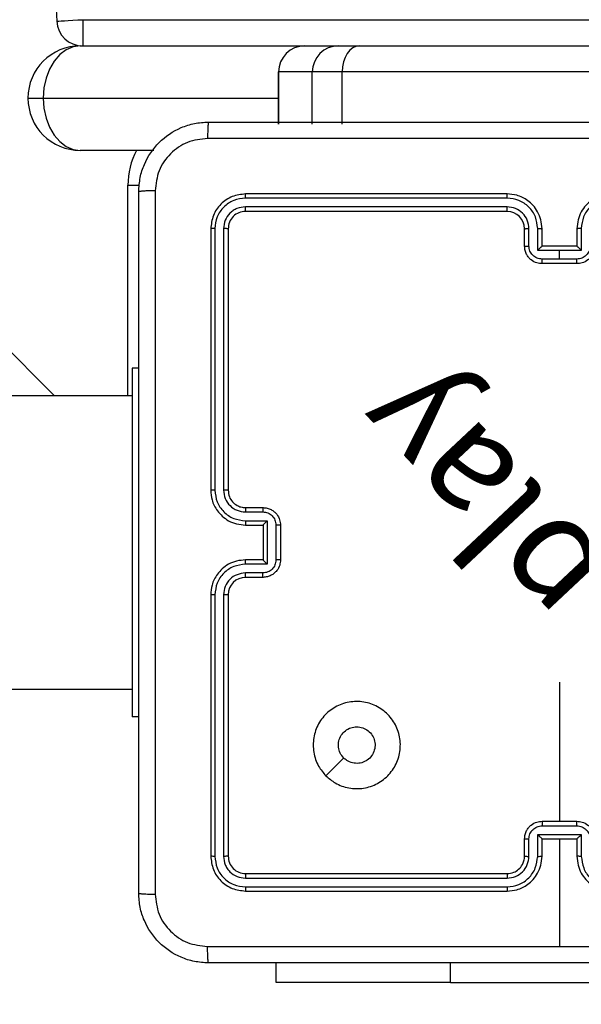
# Model space of a CAD drawing. Units: millimetres. Extents: x -833 to -168, y -232 to 607.
# Drawn here: x -578 to -571, y 86 to 97 of the extents above; entities that cross this region are included whole.
import ezdxf

# ---------------------------------------------------------------- set-up
doc = ezdxf.new("R2010")
doc.units = ezdxf.units.MM
doc.header["$PDSIZE"] = -1
doc.dimstyles.new('ISO-25', dxfattribs={"dimtxt": 2.5, "dimasz": 2.5, "dimexe": 1.25, "dimexo": 0.625, "dimtad": 1, "dimtxsty": 'Standard', "dimcen": 2.5, "dimadec": 0, "dimazin": 0, "dimtfac": 1, "dimtmove": 0, "dimatfit": 3, "dimfxl": 1, "dimarcsym": 0})

# ---------------------------------------------------------------- blocks, each defined once
blk = doc.blocks.new('*D2')
at = {"color": 0, "lineweight": -2, "transparency": 16777216}
for p, q in [((-602.617, 341.521), (-185.556, 341.521)), ((-191.556, 321.709), (-191.556, 74.174)), ((-191.556, -212.65), (-191.556, 34.886)), ((-493.117, -232.462), (-185.556, -232.462))]:
    blk.add_line(p, q, dxfattribs=at)
at = {"color": 0, "transparency": 16777216}
for points in [[(-188.254, 321.709), (-194.858, 321.709), (-191.556, 341.521)], [(-194.858, -212.65), (-188.254, -212.65), (-191.556, -232.462)]]:
    blk.add_solid(points, dxfattribs=at)
at = {"layer": 'Defpoints', "color": 0, "transparency": 16777216}
for p in [(-608.617, 341.521), (-499.117, -232.462), (-191.556, -232.462)]:
    blk.add_point(p, dxfattribs=at)
at = {"color": 0, "transparency": 16777216, "insert": (-191.556, 54.53), "char_height": 21, "attachment_point": 5}
blk.add_mtext('574', dxfattribs=at)
blk = doc.blocks.new('*D3')
at = {"color": 0, "lineweight": -2, "transparency": 16777216}
for p, q in [((-570.627, 191.521), (-341.565, 191.521)), ((-347.565, 171.709), (-347.565, 99.174)), ((-347.565, -12.65), (-347.565, 59.886)), ((-470.129, -32.462), (-341.565, -32.462))]:
    blk.add_line(p, q, dxfattribs=at)
at = {"color": 0, "transparency": 16777216}
for points in [[(-350.867, 171.709), (-344.263, 171.709), (-347.565, 191.521)], [(-350.867, -12.65), (-344.263, -12.65), (-347.565, -32.462)]]:
    blk.add_solid(points, dxfattribs=at)
at = {"layer": 'Defpoints', "color": 0, "transparency": 16777216}
for p in [(-576.627, 191.521), (-476.129, -32.462), (-347.565, -32.462)]:
    blk.add_point(p, dxfattribs=at)
at = {"color": 0, "transparency": 16777216, "insert": (-347.565, 79.53), "char_height": 21, "attachment_point": 5}
blk.add_mtext('224', dxfattribs=at)
blk = doc.blocks.new('WD1501-2Dd')
at = {"color": 8, "linetype": 'Continuous', "lineweight": 25}
for p, q in [((-643.932, 159.531), (-577.407, 93.006)), ((-577.084, 97.321), (-557.984, 97.321)), ((-544.051, 96.721), (-574.11, 96.721)), ((-577.538, 96.421), (-574.839, 96.421)), ((-576.567, 93.006), (-576.567, 95.421)), ((-576.567, 95.421), (-576.434, 95.421)), ((-572.867, 86.272), (-572.867, 86.496))]:
    blk.add_line(p, q, dxfattribs=at)
at = {"color": 7, "linetype": 'Continuous', "lineweight": 25}
for p, q in [((-577.084, 97.321), (-577.084, 97.021)), ((-577.113, 97.021), (-574.539, 97.021)), ((-574.539, 97.021), (-574.152, 97.021)), ((-574.152, 97.021), (-573.912, 97.021)), ((-573.912, 97.021), (-544.064, 97.021)), ((-574.839, 96.721), (-574.839, 96.121)), ((-574.452, 96.721), (-574.839, 96.721)), ((-574.839, 96.121), (-574.839, 96.721)), ((-574.11, 96.721), (-574.452, 96.721)), ((-574.452, 96.121), (-574.452, 96.721)), ((-574.11, 96.121), (-574.11, 96.721)), ((-577.713, 96.421), (-577.538, 96.421)), ((-576.269, 95.821), (-577.113, 95.821)), ((-572.218, 95.274), (-575.22, 95.274)), ((-572.217, 95.321), (-575.217, 95.321)), ((-572.218, 95.173), (-575.22, 95.174)), ((-572.217, 95.121), (-575.217, 95.121)), ((-575.57, 94.923), (-575.57, 91.921)), ((-575.47, 94.923), (-575.47, 91.921)), ((-571.967, 94.723), (-571.967, 94.923)), ((-571.867, 94.673), (-571.867, 94.923)), ((-571.367, 94.923), (-571.367, 94.673)), ((-575.617, 94.921), (-575.617, 91.921)), ((-575.417, 94.921), (-575.417, 91.921)), ((-572.017, 94.721), (-572.017, 94.921)), ((-571.817, 94.721), (-571.817, 94.921)), ((-571.417, 94.921), (-571.417, 94.721)), ((-571.817, 94.721), (-571.817, 94.721)), ((-571.417, 94.721), (-571.817, 94.721)), ((-571.417, 94.721), (-571.417, 94.721)), ((-571.617, 94.673), (-571.867, 94.673)), ((-571.367, 94.673), (-571.617, 94.673)), ((-571.617, 94.573), (-571.617, 94.673)), ((-571.617, 94.573), (-571.817, 94.573)), ((-571.417, 94.521), (-571.817, 94.521)), ((-571.417, 94.573), (-571.617, 94.573)), ((-576.442, 93.321), (-576.517, 93.321)), ((-576.517, 93.321), (-576.517, 89.321)), ((-576.517, 93.006), (-581.017, 93.006)), ((-575.219, 91.671), (-575.019, 91.671)), ((-575.217, 91.721), (-575.017, 91.721)), ((-575.219, 91.571), (-574.969, 91.571)), ((-574.969, 91.571), (-574.969, 91.071)), ((-575.217, 91.521), (-575.017, 91.521)), ((-575.017, 91.521), (-575.017, 91.521)), ((-575.017, 91.521), (-575.017, 91.121)), ((-574.869, 91.521), (-574.869, 91.121)), ((-574.817, 91.521), (-574.817, 91.121)), ((-575.017, 91.121), (-575.217, 91.121)), ((-575.017, 91.121), (-575.017, 91.121)), ((-574.969, 91.071), (-575.219, 91.071)), ((-575.019, 90.971), (-575.219, 90.971)), ((-575.017, 90.921), (-575.217, 90.921)), ((-575.617, 90.721), (-575.617, 87.721)), ((-575.57, 90.721), (-575.57, 87.719)), ((-575.47, 90.721), (-575.47, 87.719)), ((-575.417, 90.721), (-575.417, 87.721)), ((-581.017, 89.636), (-576.517, 89.636)), ((-571.617, 89.718), (-571.617, 88.121)), ((-576.442, 89.321), (-576.517, 89.321)), ((-571.817, 88.121), (-571.417, 88.121)), ((-571.817, 88.069), (-571.417, 88.069)), ((-572.017, 87.721), (-572.017, 87.921)), ((-571.967, 87.719), (-571.967, 87.919)), ((-571.867, 87.969), (-571.367, 87.969)), ((-571.867, 87.719), (-571.867, 87.969)), ((-571.817, 87.721), (-571.817, 87.921)), ((-571.817, 87.921), (-571.817, 87.921)), ((-571.817, 87.921), (-571.417, 87.921)), ((-571.617, 87.921), (-571.617, 86.684)), ((-571.417, 87.921), (-571.417, 87.721)), ((-571.417, 87.921), (-571.417, 87.921)), ((-571.367, 87.969), (-571.367, 87.719)), ((-575.22, 87.468), (-572.218, 87.469)), ((-575.217, 87.521), (-572.217, 87.521)), ((-575.22, 87.368), (-572.218, 87.368)), ((-575.217, 87.321), (-572.217, 87.321)), ((-574.867, 86.272), (-574.867, 86.496)), ((-572.867, 86.272), (-574.867, 86.272)), ((-572.867, 86.272), (-570.367, 86.272))]:
    blk.add_line(p, q, dxfattribs=at)
at = {"color": 7, "linetype": 'Continuous', "lineweight": 25, "flags": 128}
for points in [[(-577.383, 97.304), (-577.377, 97.304), (-577.36, 97.305), (-577.333, 97.307), (-577.295, 97.309), (-577.25, 97.312), (-577.198, 97.315), (-577.142, 97.318), (-577.084, 97.321)], [(-577.113, 97.021), (-577.196, 97.009), (-577.276, 96.975), (-577.349, 96.92), (-577.414, 96.845), (-577.467, 96.754), (-577.506, 96.651), (-577.53, 96.538), (-577.538, 96.421)], [(-573.912, 97.021), (-573.951, 97.015), (-573.988, 96.998), (-574.022, 96.97), (-574.052, 96.933), (-574.076, 96.888), (-574.095, 96.836), (-574.106, 96.78), (-574.11, 96.721)], [(-577.538, 96.421), (-577.53, 96.304), (-577.506, 96.191), (-577.467, 96.088), (-577.414, 95.997), (-577.349, 95.922), (-577.276, 95.867), (-577.196, 95.833), (-577.113, 95.821)], [(-574.295, 88.643), (-574.193, 88.745), (-574.091, 88.848)]]:
    blk.add_lwpolyline(points, dxfattribs=at)
at = {"color": 7, "linetype": 'Continuous', "lineweight": 25}
for centre, radius, start, end in [((-28.258, 128.321), 550, 176.76712, 183.23288), ((-577.084, 97.321), 0.3, 183.2329, 270), ((-577.113, 96.421), 0.6, 90, 180), ((-574.539, 96.721), 0.3, 90, 180), ((-574.539, 96.721), 0.3, 90.0048, 180.003), ((-574.152, 96.721), 0.3, 90.005, 180.0027), ((-577.113, 96.421), 0.6, 180, 270), ((-572.217, 94.921), 0.2, 0.0005, 89.9985), ((-575.217, 90.721), 0.2, 90.0007, 180.0003)]:
    blk.add_arc(centre, radius, start, end, dxfattribs=at)
at = {"color": 8, "linetype": 'Continuous', "lineweight": 25}
blk.add_arc((-575.717, 95.421), 0.85, 151.9275, 180, dxfattribs=at)
at = {"color": 7, "linetype": 'Continuous', "lineweight": 25}
for points, knots in [([(-576.442, 95.346), (-576.439, 95.401), (-576.432, 95.508), (-576.368, 95.708), (-576.222, 95.926), (-576.004, 96.072), (-575.804, 96.136), (-575.697, 96.143), (-575.642, 96.146)], [0, 0, 0, 0, 0.130548, 0.257575, 0.500019, 0.742666, 0.869631, 1, 1, 1, 1]), ([(-575.642, 96.146), (-575.643, 96.143), (-575.646, 96.137), (-575.65, 96.095), (-575.652, 96.033), (-575.653, 95.983), (-575.653, 95.958)], [0, 0, 0, 0, 0.249934, 0.499889, 0.7496, 1, 1, 1, 1]), ([(-575.642, 96.146), (-574.748, 96.146), (-572.96, 96.146), (-570.274, 96.146), (-568.486, 96.146), (-567.592, 96.146)], [0, 0, 0, 0, 0.333296, 0.666701, 1, 1, 1, 1]), ([(-575.653, 95.958), (-575.732, 95.949), (-575.889, 95.931), (-576.088, 95.792), (-576.227, 95.593), (-576.245, 95.435), (-576.254, 95.357)], [0, 0, 0, 0, 0.249955, 0.500054, 0.749966, 1, 1, 1, 1]), ([(-567.581, 95.958), (-568.478, 95.958), (-570.271, 95.958), (-572.964, 95.958), (-574.756, 95.958), (-575.653, 95.958)], [0, 0, 0, 0, 0.333336, 0.666664, 1, 1, 1, 1]), ([(-576.254, 95.357), (-576.279, 95.357), (-576.329, 95.356), (-576.391, 95.354), (-576.433, 95.35), (-576.439, 95.347), (-576.442, 95.346)], [0, 0, 0, 0, 0.250398, 0.500115, 0.750067, 1, 1, 1, 1]), ([(-576.442, 87.296), (-576.442, 88.19), (-576.442, 89.978), (-576.442, 92.664), (-576.442, 94.452), (-576.442, 95.346)], [0, 0, 0, 0, 0.333296, 0.666702, 1, 1, 1, 1]), ([(-576.254, 95.357), (-576.254, 94.46), (-576.254, 92.667), (-576.254, 89.975), (-576.254, 88.182), (-576.254, 87.285)], [0, 0, 0, 0, 0.333336, 0.666664, 1, 1, 1, 1]), ([(-575.217, 95.321), (-575.27, 95.315), (-575.374, 95.303), (-575.507, 95.21), (-575.599, 95.078), (-575.611, 94.973), (-575.617, 94.921)], [0, 0, 0, 0, 0.250149, 0.500126, 0.750042, 1, 1, 1, 1]), ([(-575.22, 95.274), (-575.265, 95.268), (-575.357, 95.257), (-575.454, 95.19), (-575.512, 95.119), (-575.557, 95.038), (-575.565, 94.969), (-575.57, 94.923)], [0, 0, 0, 0, 0.249619, 0.499219, 0.623818, 0.749846, 1, 1, 1, 1]), ([(-575.22, 95.274), (-575.219, 95.281), (-575.219, 95.295), (-575.219, 95.31), (-575.218, 95.319), (-575.217, 95.32), (-575.217, 95.321)], [0, 0, 0, 0, 0.279869, 0.559151, 0.779583, 1, 1, 1, 1]), ([(-572.218, 95.274), (-572.218, 95.28), (-572.218, 95.292), (-572.217, 95.308), (-572.217, 95.319), (-572.217, 95.32), (-572.217, 95.321)], [0, 0, 0, 0, 0.250132, 0.499935, 0.749807, 1, 1, 1, 1]), ([(-571.867, 94.923), (-571.873, 94.969), (-571.883, 95.061), (-571.964, 95.177), (-572.08, 95.257), (-572.172, 95.268), (-572.218, 95.274)], [0, 0, 0, 0, 0.250448, 0.500142, 0.750092, 1, 1, 1, 1]), ([(-571.817, 94.921), (-571.82, 94.956), (-571.825, 95.024), (-571.863, 95.115), (-571.916, 95.189), (-571.994, 95.259), (-572.096, 95.311), (-572.18, 95.318), (-572.217, 95.321)], [0, 0, 0, 0, 0.167663, 0.323201, 0.46661, 0.597875, 0.823049, 1, 1, 1, 1]), ([(-571.017, 95.321), (-571.054, 95.318), (-571.138, 95.311), (-571.241, 95.259), (-571.319, 95.189), (-571.371, 95.115), (-571.409, 95.024), (-571.414, 94.956), (-571.417, 94.921)], [0, 0, 0, 0, 0.176951, 0.402125, 0.53339, 0.676799, 0.832337, 1, 1, 1, 1]), ([(-571.017, 95.274), (-571.063, 95.268), (-571.154, 95.257), (-571.27, 95.177), (-571.351, 95.061), (-571.362, 94.969), (-571.367, 94.923)], [0, 0, 0, 0, 0.249908, 0.499856, 0.749551, 1, 1, 1, 1]), ([(-575.22, 95.174), (-575.252, 95.17), (-575.302, 95.164), (-575.36, 95.133), (-575.41, 95.091), (-575.458, 95.021), (-575.466, 94.956), (-575.47, 94.923)], [0, 0, 0, 0, 0.250152, 0.376166, 0.500779, 0.750384, 1, 1, 1, 1]), ([(-575.217, 95.121), (-575.218, 95.122), (-575.218, 95.124), (-575.219, 95.138), (-575.219, 95.156), (-575.219, 95.168), (-575.22, 95.174)], [0, 0, 0, 0, 0.279841, 0.558998, 0.779446, 1, 1, 1, 1]), ([(-571.967, 94.923), (-571.971, 94.956), (-571.979, 95.022), (-572.036, 95.104), (-572.119, 95.162), (-572.185, 95.17), (-572.218, 95.173)], [0, 0, 0, 0, 0.2504472, 0.5001443, 0.7500967, 1, 1, 1, 1]), ([(-572.217, 95.121), (-572.217, 95.121), (-572.217, 95.122), (-572.217, 95.125), (-572.217, 95.13), (-572.217, 95.136), (-572.217, 95.144), (-572.218, 95.154), (-572.218, 95.163), (-572.218, 95.17), (-572.218, 95.173)], [0, 0, 0, 0, 0.125029, 0.250214, 0.375223, 0.499999, 0.624794, 0.749802, 0.874949, 1, 1, 1, 1]), ([(-575.217, 95.121), (-575.243, 95.118), (-575.296, 95.112), (-575.362, 95.066), (-575.408, 95), (-575.414, 94.947), (-575.417, 94.921)], [0, 0, 0, 0, 0.250207, 0.50013, 0.749988, 1, 1, 1, 1]), ([(-575.57, 94.923), (-575.577, 94.923), (-575.591, 94.923), (-575.606, 94.923), (-575.615, 94.922), (-575.617, 94.921), (-575.617, 94.921)], [0, 0, 0, 0, 0.279836, 0.55924, 0.779546, 1, 1, 1, 1]), ([(-575.417, 94.921), (-575.418, 94.921), (-575.42, 94.922), (-575.434, 94.923), (-575.452, 94.923), (-575.464, 94.923), (-575.47, 94.923)], [0, 0, 0, 0, 0.279805, 0.558969, 0.779419, 1, 1, 1, 1]), ([(-572.017, 94.921), (-572.016, 94.921), (-572.015, 94.922), (-572.003, 94.923), (-571.987, 94.923), (-571.974, 94.923), (-571.967, 94.923)], [0, 0, 0, 0, 0.250129, 0.500016, 0.74984, 1, 1, 1, 1]), ([(-571.867, 94.923), (-571.861, 94.923), (-571.848, 94.923), (-571.831, 94.923), (-571.819, 94.922), (-571.818, 94.921), (-571.817, 94.921)], [0, 0, 0, 0, 0.250197, 0.499983, 0.749904, 1, 1, 1, 1]), ([(-571.367, 94.923), (-571.374, 94.923), (-571.387, 94.923), (-571.403, 94.923), (-571.415, 94.922), (-571.416, 94.921), (-571.417, 94.921)], [0, 0, 0, 0, 0.2502, 0.499992, 0.749908, 1, 1, 1, 1]), ([(-572.017, 94.721), (-572.016, 94.721), (-572.014, 94.722), (-572.001, 94.723), (-571.985, 94.723), (-571.973, 94.723), (-571.967, 94.723)], [0, 0, 0, 0, 0.279753, 0.559029, 0.779477, 1, 1, 1, 1]), ([(-571.817, 94.521), (-571.837, 94.523), (-571.882, 94.527), (-571.934, 94.555), (-571.972, 94.592), (-571.996, 94.628), (-572.014, 94.672), (-572.016, 94.704), (-572.017, 94.721)], [0, 0, 0, 0, 0.1926809, 0.4230831, 0.5530419, 0.6925256, 0.8415164, 1, 1, 1, 1]), ([(-571.817, 94.573), (-571.837, 94.575), (-571.876, 94.58), (-571.926, 94.615), (-571.96, 94.664), (-571.965, 94.704), (-571.967, 94.723)], [0, 0, 0, 0, 0.250436, 0.50012, 0.750067, 1, 1, 1, 1]), ([(-571.817, 94.721), (-571.818, 94.721), (-571.818, 94.72), (-571.822, 94.717), (-571.828, 94.712), (-571.837, 94.703), (-571.851, 94.69), (-571.862, 94.679), (-571.867, 94.673)], [0, 0, 0, 0, 0.1075246, 0.2243542, 0.3535335, 0.497532, 0.7485594, 1, 1, 1, 1]), ([(-571.267, 94.723), (-571.269, 94.704), (-571.274, 94.664), (-571.308, 94.615), (-571.358, 94.58), (-571.397, 94.575), (-571.417, 94.573)], [0, 0, 0, 0, 0.249934, 0.49988, 0.749564, 1, 1, 1, 1]), ([(-571.217, 94.721), (-571.218, 94.704), (-571.221, 94.672), (-571.238, 94.628), (-571.263, 94.592), (-571.3, 94.555), (-571.353, 94.527), (-571.397, 94.523), (-571.417, 94.521)], [0, 0, 0, 0, 0.158484, 0.307474, 0.446958, 0.576917, 0.807319, 1, 1, 1, 1]), ([(-571.367, 94.673), (-571.373, 94.679), (-571.384, 94.69), (-571.397, 94.703), (-571.406, 94.712), (-571.412, 94.717), (-571.416, 94.72), (-571.417, 94.721), (-571.417, 94.721)], [0, 0, 0, 0, 0.2514406, 0.502468, 0.6464665, 0.7756458, 0.8924754, 1, 1, 1, 1]), ([(-571.817, 94.521), (-571.817, 94.521), (-571.817, 94.522), (-571.817, 94.525), (-571.817, 94.53), (-571.817, 94.536), (-571.817, 94.544), (-571.817, 94.553), (-571.817, 94.563), (-571.817, 94.57), (-571.817, 94.573)], [0, 0, 0, 0, 0.125057, 0.250168, 0.375257, 0.499951, 0.62476, 0.749794, 0.874934, 1, 1, 1, 1]), ([(-571.417, 94.521), (-571.417, 94.521), (-571.417, 94.522), (-571.417, 94.525), (-571.417, 94.53), (-571.417, 94.536), (-571.417, 94.544), (-571.417, 94.553), (-571.417, 94.563), (-571.417, 94.57), (-571.417, 94.573)], [0, 0, 0, 0, 0.125054, 0.250162, 0.375248, 0.500054, 0.624769, 0.749799, 0.874937, 1, 1, 1, 1]), ([(-575.617, 91.921), (-575.614, 91.884), (-575.607, 91.799), (-575.555, 91.697), (-575.484, 91.619), (-575.411, 91.567), (-575.32, 91.529), (-575.252, 91.524), (-575.217, 91.521)], [0, 0, 0, 0, 0.177608, 0.403, 0.534212, 0.67746, 0.832723, 1, 1, 1, 1]), ([(-575.57, 91.921), (-575.576, 91.921), (-575.589, 91.921), (-575.604, 91.921), (-575.615, 91.921), (-575.616, 91.921), (-575.617, 91.921)], [0, 0, 0, 0, 0.250156, 0.500067, 0.749936, 1, 1, 1, 1]), ([(-575.57, 91.921), (-575.564, 91.876), (-575.553, 91.784), (-575.473, 91.668), (-575.357, 91.587), (-575.265, 91.576), (-575.219, 91.571)], [0, 0, 0, 0, 0.2499022, 0.4998443, 0.7495415, 1, 1, 1, 1]), ([(-575.47, 91.921), (-575.466, 91.889), (-575.458, 91.823), (-575.4, 91.74), (-575.317, 91.683), (-575.252, 91.675), (-575.219, 91.671)], [0, 0, 0, 0, 0.250424, 0.500121, 0.750063, 1, 1, 1, 1]), ([(-575.417, 91.921), (-575.417, 91.921), (-575.418, 91.921), (-575.421, 91.921), (-575.426, 91.921), (-575.432, 91.921), (-575.441, 91.921), (-575.45, 91.921), (-575.459, 91.921), (-575.466, 91.921), (-575.47, 91.921)], [0, 0, 0, 0, 0.125011, 0.250168, 0.375302, 0.499962, 0.624699, 0.749808, 0.87496, 1, 1, 1, 1]), ([(-575.417, 91.921), (-575.414, 91.895), (-575.409, 91.847), (-575.37, 91.786), (-575.322, 91.748), (-575.269, 91.725), (-575.235, 91.722), (-575.217, 91.721)], [0, 0, 0, 0, 0.244441, 0.457333, 0.675445, 0.82454, 1, 1, 1, 1]), ([(-575.217, 91.721), (-575.217, 91.72), (-575.218, 91.719), (-575.219, 91.707), (-575.219, 91.691), (-575.219, 91.678), (-575.219, 91.671)], [0, 0, 0, 0, 0.250098, 0.499978, 0.749859, 1, 1, 1, 1]), ([(-575.017, 91.721), (-575.017, 91.72), (-575.018, 91.718), (-575.019, 91.705), (-575.019, 91.688), (-575.019, 91.677), (-575.019, 91.671)], [0, 0, 0, 0, 0.279834, 0.559063, 0.779523, 1, 1, 1, 1]), ([(-575.019, 91.671), (-575, 91.669), (-574.96, 91.664), (-574.911, 91.63), (-574.876, 91.58), (-574.872, 91.541), (-574.869, 91.521)], [0, 0, 0, 0, 0.25046, 0.50016, 0.75009, 1, 1, 1, 1]), ([(-575.017, 91.721), (-575.001, 91.72), (-574.968, 91.718), (-574.925, 91.7), (-574.888, 91.676), (-574.852, 91.638), (-574.823, 91.586), (-574.819, 91.541), (-574.817, 91.521)], [0, 0, 0, 0, 0.158215, 0.307006, 0.44636, 0.576285, 0.806848, 1, 1, 1, 1]), ([(-575.219, 91.571), (-575.219, 91.565), (-575.219, 91.552), (-575.219, 91.535), (-575.218, 91.523), (-575.217, 91.522), (-575.217, 91.521)], [0, 0, 0, 0, 0.2501567, 0.4999887, 0.7498798, 1, 1, 1, 1]), ([(-574.969, 91.571), (-574.975, 91.566), (-574.986, 91.555), (-574.999, 91.541), (-575.008, 91.532), (-575.013, 91.526), (-575.017, 91.522), (-575.017, 91.521), (-575.017, 91.521)], [0, 0, 0, 0, 0.251494, 0.502466, 0.646573, 0.775741, 0.892589, 1, 1, 1, 1]), ([(-574.817, 91.521), (-574.817, 91.521), (-574.818, 91.521), (-574.821, 91.521), (-574.826, 91.521), (-574.832, 91.521), (-574.84, 91.521), (-574.849, 91.521), (-574.859, 91.521), (-574.866, 91.521), (-574.869, 91.521)], [0, 0, 0, 0, 0.125041, 0.250152, 0.375243, 0.500052, 0.624745, 0.749825, 0.874964, 1, 1, 1, 1]), ([(-575.217, 91.121), (-575.252, 91.118), (-575.32, 91.113), (-575.411, 91.075), (-575.485, 91.022), (-575.555, 90.944), (-575.607, 90.842), (-575.614, 90.758), (-575.617, 90.721)], [0, 0, 0, 0, 0.167928, 0.323659, 0.467184, 0.598485, 0.823509, 1, 1, 1, 1]), ([(-575.219, 91.071), (-575.219, 91.077), (-575.219, 91.091), (-575.219, 91.107), (-575.218, 91.119), (-575.217, 91.12), (-575.217, 91.121)], [0, 0, 0, 0, 0.250154, 0.499909, 0.749807, 1, 1, 1, 1]), ([(-574.869, 91.121), (-574.872, 91.101), (-574.876, 91.062), (-574.911, 91.012), (-574.96, 90.978), (-575, 90.973), (-575.019, 90.971)], [0, 0, 0, 0, 0.249909, 0.499839, 0.749542, 1, 1, 1, 1]), ([(-574.817, 91.121), (-574.819, 91.101), (-574.823, 91.057), (-574.851, 91.004), (-574.888, 90.967), (-574.924, 90.942), (-574.968, 90.925), (-575.001, 90.922), (-575.017, 90.921)], [0, 0, 0, 0, 0.1922428, 0.4225113, 0.5525005, 0.6920875, 0.8412595, 1, 1, 1, 1]), ([(-574.969, 91.071), (-574.975, 91.076), (-574.986, 91.087), (-574.999, 91.101), (-575.008, 91.11), (-575.013, 91.116), (-575.016, 91.12), (-575.017, 91.121), (-575.017, 91.121)], [0, 0, 0, 0, 0.2514789, 0.5025141, 0.646466, 0.7757167, 0.8924425, 1, 1, 1, 1]), ([(-574.817, 91.121), (-574.817, 91.121), (-574.818, 91.121), (-574.821, 91.121), (-574.826, 91.121), (-574.832, 91.121), (-574.84, 91.121), (-574.849, 91.121), (-574.859, 91.121), (-574.866, 91.121), (-574.869, 91.121)], [0, 0, 0, 0, 0.12504, 0.250291, 0.375256, 0.500058, 0.624756, 0.749827, 0.874965, 1, 1, 1, 1]), ([(-575.219, 91.071), (-575.265, 91.066), (-575.357, 91.055), (-575.473, 90.974), (-575.553, 90.858), (-575.564, 90.766), (-575.57, 90.721)], [0, 0, 0, 0, 0.250454, 0.500145, 0.750098, 1, 1, 1, 1]), ([(-575.219, 90.971), (-575.252, 90.967), (-575.318, 90.959), (-575.4, 90.902), (-575.458, 90.819), (-575.466, 90.753), (-575.47, 90.721)], [0, 0, 0, 0, 0.250455, 0.500146, 0.750098, 1, 1, 1, 1]), ([(-575.217, 90.921), (-575.217, 90.922), (-575.218, 90.923), (-575.219, 90.935), (-575.219, 90.951), (-575.219, 90.964), (-575.219, 90.971)], [0, 0, 0, 0, 0.250175, 0.499962, 0.749857, 1, 1, 1, 1]), ([(-575.017, 90.921), (-575.017, 90.922), (-575.018, 90.924), (-575.019, 90.937), (-575.019, 90.954), (-575.019, 90.965), (-575.019, 90.971)], [0, 0, 0, 0, 0.279901, 0.559149, 0.779519, 1, 1, 1, 1]), ([(-575.57, 90.721), (-575.576, 90.721), (-575.589, 90.721), (-575.604, 90.721), (-575.615, 90.721), (-575.616, 90.721), (-575.617, 90.721)], [0, 0, 0, 0, 0.250162, 0.499943, 0.7498, 1, 1, 1, 1]), ([(-575.417, 90.721), (-575.417, 90.721), (-575.418, 90.721), (-575.421, 90.721), (-575.426, 90.721), (-575.432, 90.721), (-575.441, 90.721), (-575.45, 90.721), (-575.459, 90.721), (-575.466, 90.721), (-575.47, 90.721)], [0, 0, 0, 0, 0.125022, 0.250197, 0.375217, 0.500007, 0.624749, 0.749796, 0.87495, 1, 1, 1, 1]), ([(-574.295, 88.643), (-574.326, 88.678), (-574.392, 88.757), (-574.444, 88.912), (-574.444, 89.082), (-574.388, 89.245), (-574.28, 89.378), (-574.135, 89.468), (-573.968, 89.505), (-573.798, 89.485), (-573.644, 89.409), (-573.524, 89.287), (-573.451, 89.133), (-573.434, 88.962), (-573.473, 88.796), (-573.566, 88.652), (-573.701, 88.547), (-573.863, 88.492), (-574.034, 88.495), (-574.185, 88.548), (-574.262, 88.614), (-574.295, 88.643)], [0, 0, 0, 0, 0.044736, 0.098639, 0.151935, 0.205874, 0.260191, 0.313198, 0.366982, 0.420857, 0.474336, 0.527986, 0.581905, 0.635427, 0.689069, 0.742822, 0.796631, 0.850209, 0.903793, 0.957776, 1, 1, 1, 1]), ([(-574.091, 88.847), (-574.106, 88.866), (-574.136, 88.902), (-574.155, 88.972), (-574.151, 89.044), (-574.123, 89.11), (-574.075, 89.163), (-574.012, 89.199), (-573.965, 89.204), (-573.942, 89.206)], [0, 0, 0, 0, 0.143037, 0.286069, 0.429053, 0.572255, 0.71551, 0.858783, 1, 1, 1, 1]), ([(-573.942, 89.206), (-573.919, 89.204), (-573.871, 89.199), (-573.809, 89.163), (-573.761, 89.11), (-573.733, 89.043), (-573.73, 88.972), (-573.75, 88.903), (-573.791, 88.844), (-573.85, 88.803), (-573.92, 88.783), (-573.991, 88.788), (-574.05, 88.812), (-574.079, 88.837), (-574.091, 88.847)], [0, 0, 0, 0, 0.085848, 0.171702, 0.257509, 0.343294, 0.429098, 0.515002, 0.600978, 0.686988, 0.773, 0.85894, 0.94485, 1, 1, 1, 1]), ([(-572.017, 87.921), (-572.016, 87.938), (-572.014, 87.97), (-571.996, 88.014), (-571.972, 88.05), (-571.934, 88.087), (-571.882, 88.115), (-571.837, 88.119), (-571.817, 88.121)], [0, 0, 0, 0, 0.158465, 0.307435, 0.446894, 0.576859, 0.807273, 1, 1, 1, 1]), ([(-571.967, 87.919), (-571.965, 87.938), (-571.96, 87.978), (-571.926, 88.027), (-571.876, 88.062), (-571.837, 88.067), (-571.817, 88.069)], [0, 0, 0, 0, 0.249935, 0.49988, 0.749565, 1, 1, 1, 1]), ([(-571.817, 88.121), (-571.817, 88.121), (-571.817, 88.12), (-571.817, 88.117), (-571.817, 88.112), (-571.817, 88.106), (-571.817, 88.098), (-571.817, 88.089), (-571.817, 88.079), (-571.817, 88.072), (-571.817, 88.069)], [0, 0, 0, 0, 0.125028, 0.250253, 0.375349, 0.500064, 0.624844, 0.74985, 0.874962, 1, 1, 1, 1]), ([(-571.417, 88.069), (-571.417, 88.072), (-571.417, 88.079), (-571.417, 88.089), (-571.417, 88.098), (-571.417, 88.106), (-571.417, 88.112), (-571.417, 88.117), (-571.417, 88.12), (-571.417, 88.121), (-571.417, 88.121)], [0, 0, 0, 0, 0.1250375, 0.2501499, 0.3751558, 0.4999364, 0.6246511, 0.7497471, 0.8749716, 1, 1, 1, 1]), ([(-571.417, 88.121), (-571.397, 88.119), (-571.353, 88.115), (-571.3, 88.087), (-571.263, 88.05), (-571.238, 88.014), (-571.221, 87.97), (-571.218, 87.938), (-571.217, 87.921)], [0, 0, 0, 0, 0.192727, 0.423141, 0.553106, 0.692565, 0.841535, 1, 1, 1, 1]), ([(-571.417, 88.069), (-571.397, 88.067), (-571.358, 88.062), (-571.308, 88.027), (-571.274, 87.978), (-571.269, 87.938), (-571.267, 87.919)], [0, 0, 0, 0, 0.250434, 0.500119, 0.750064, 1, 1, 1, 1]), ([(-572.017, 87.921), (-572.016, 87.921), (-572.014, 87.92), (-572.001, 87.919), (-571.985, 87.919), (-571.973, 87.919), (-571.967, 87.919)], [0, 0, 0, 0, 0.2798945, 0.5590451, 0.7794898, 1, 1, 1, 1]), ([(-571.867, 87.969), (-571.862, 87.963), (-571.851, 87.952), (-571.837, 87.939), (-571.828, 87.93), (-571.822, 87.925), (-571.818, 87.922), (-571.818, 87.921), (-571.817, 87.921)], [0, 0, 0, 0, 0.2514419, 0.5024525, 0.646522, 0.7757042, 0.892449, 1, 1, 1, 1]), ([(-571.367, 87.969), (-571.373, 87.963), (-571.384, 87.952), (-571.397, 87.939), (-571.406, 87.93), (-571.412, 87.925), (-571.416, 87.922), (-571.417, 87.921), (-571.417, 87.921)], [0, 0, 0, 0, 0.251476, 0.502484, 0.646442, 0.775594, 0.892435, 1, 1, 1, 1]), ([(-575.57, 87.719), (-575.577, 87.719), (-575.591, 87.719), (-575.606, 87.719), (-575.615, 87.72), (-575.617, 87.721), (-575.617, 87.721)], [0, 0, 0, 0, 0.279845, 0.55913, 0.77956, 1, 1, 1, 1]), ([(-575.617, 87.721), (-575.611, 87.669), (-575.599, 87.564), (-575.507, 87.431), (-575.374, 87.339), (-575.27, 87.327), (-575.217, 87.321)], [0, 0, 0, 0, 0.250151, 0.500129, 0.750043, 1, 1, 1, 1]), ([(-575.57, 87.719), (-575.564, 87.673), (-575.553, 87.582), (-575.486, 87.484), (-575.416, 87.426), (-575.334, 87.381), (-575.265, 87.374), (-575.22, 87.368)], [0, 0, 0, 0, 0.249624, 0.499219, 0.62382, 0.749845, 1, 1, 1, 1]), ([(-575.417, 87.721), (-575.418, 87.721), (-575.42, 87.72), (-575.434, 87.719), (-575.452, 87.719), (-575.464, 87.719), (-575.47, 87.719)], [0, 0, 0, 0, 0.279915, 0.559048, 0.779477, 1, 1, 1, 1]), ([(-575.47, 87.719), (-575.466, 87.686), (-575.46, 87.637), (-575.429, 87.579), (-575.387, 87.528), (-575.317, 87.48), (-575.252, 87.472), (-575.22, 87.468)], [0, 0, 0, 0, 0.250154, 0.376163, 0.500776, 0.750382, 1, 1, 1, 1]), ([(-575.417, 87.721), (-575.414, 87.695), (-575.408, 87.642), (-575.362, 87.576), (-575.296, 87.53), (-575.243, 87.524), (-575.217, 87.521)], [0, 0, 0, 0, 0.250215, 0.500134, 0.749989, 1, 1, 1, 1]), ([(-572.218, 87.368), (-572.172, 87.374), (-572.103, 87.381), (-572.021, 87.426), (-571.951, 87.484), (-571.884, 87.582), (-571.873, 87.673), (-571.867, 87.719)], [0, 0, 0, 0, 0.250116, 0.376408, 0.500755, 0.75038, 1, 1, 1, 1]), ([(-572.218, 87.469), (-572.185, 87.472), (-572.119, 87.48), (-572.036, 87.538), (-571.979, 87.621), (-571.971, 87.686), (-571.967, 87.719)], [0, 0, 0, 0, 0.2504315, 0.500128, 0.7500599, 1, 1, 1, 1]), ([(-572.217, 87.321), (-572.18, 87.324), (-572.096, 87.331), (-571.993, 87.383), (-571.916, 87.453), (-571.863, 87.527), (-571.825, 87.618), (-571.82, 87.686), (-571.817, 87.721)], [0, 0, 0, 0, 0.177153, 0.402393, 0.533641, 0.676993, 0.832453, 1, 1, 1, 1]), ([(-572.217, 87.521), (-572.191, 87.524), (-572.144, 87.529), (-572.082, 87.568), (-572.044, 87.616), (-572.021, 87.669), (-572.019, 87.703), (-572.017, 87.721)], [0, 0, 0, 0, 0.244393, 0.456888, 0.674664, 0.824017, 1, 1, 1, 1]), ([(-572.017, 87.721), (-572.016, 87.721), (-572.015, 87.72), (-572.003, 87.719), (-571.987, 87.719), (-571.974, 87.719), (-571.967, 87.719)], [0, 0, 0, 0, 0.250128, 0.500013, 0.749839, 1, 1, 1, 1]), ([(-571.867, 87.719), (-571.861, 87.719), (-571.848, 87.719), (-571.831, 87.719), (-571.819, 87.72), (-571.818, 87.721), (-571.817, 87.721)], [0, 0, 0, 0, 0.2501983, 0.499987, 0.7499011, 1, 1, 1, 1]), ([(-571.367, 87.719), (-571.374, 87.719), (-571.387, 87.719), (-571.403, 87.719), (-571.415, 87.72), (-571.416, 87.721), (-571.417, 87.721)], [0, 0, 0, 0, 0.250195, 0.499981, 0.749899, 1, 1, 1, 1]), ([(-571.417, 87.721), (-571.414, 87.686), (-571.409, 87.618), (-571.371, 87.527), (-571.319, 87.453), (-571.241, 87.383), (-571.139, 87.331), (-571.054, 87.324), (-571.017, 87.321)], [0, 0, 0, 0, 0.167547, 0.323007, 0.466359, 0.597607, 0.822847, 1, 1, 1, 1]), ([(-571.367, 87.719), (-571.361, 87.673), (-571.35, 87.582), (-571.283, 87.484), (-571.213, 87.426), (-571.132, 87.381), (-571.063, 87.374), (-571.017, 87.368)], [0, 0, 0, 0, 0.24962, 0.499235, 0.623577, 0.749881, 1, 1, 1, 1]), ([(-575.217, 87.521), (-575.218, 87.52), (-575.218, 87.518), (-575.219, 87.504), (-575.219, 87.486), (-575.219, 87.474), (-575.22, 87.468)], [0, 0, 0, 0, 0.279771, 0.558904, 0.779428, 1, 1, 1, 1]), ([(-572.217, 87.521), (-572.217, 87.521), (-572.217, 87.52), (-572.217, 87.517), (-572.217, 87.512), (-572.217, 87.506), (-572.217, 87.498), (-572.218, 87.489), (-572.218, 87.479), (-572.218, 87.472), (-572.218, 87.469)], [0, 0, 0, 0, 0.125002, 0.25016, 0.375306, 0.499942, 0.624711, 0.749823, 0.874976, 1, 1, 1, 1]), ([(-575.22, 87.368), (-575.219, 87.361), (-575.219, 87.347), (-575.219, 87.332), (-575.218, 87.323), (-575.217, 87.322), (-575.217, 87.321)], [0, 0, 0, 0, 0.279881, 0.559189, 0.779514, 1, 1, 1, 1]), ([(-572.218, 87.368), (-572.218, 87.362), (-572.218, 87.35), (-572.217, 87.334), (-572.217, 87.323), (-572.217, 87.322), (-572.217, 87.321)], [0, 0, 0, 0, 0.25015, 0.500036, 0.749922, 1, 1, 1, 1]), ([(-576.442, 87.296), (-576.439, 87.295), (-576.433, 87.292), (-576.391, 87.288), (-576.329, 87.286), (-576.279, 87.286), (-576.254, 87.285)], [0, 0, 0, 0, 0.249932, 0.499885, 0.749602, 1, 1, 1, 1]), ([(-575.642, 86.496), (-575.697, 86.499), (-575.804, 86.506), (-576.005, 86.571), (-576.222, 86.716), (-576.368, 86.934), (-576.433, 87.134), (-576.439, 87.242), (-576.442, 87.296)], [0, 0, 0, 0, 0.130547, 0.257577, 0.50002, 0.742666, 0.869631, 1, 1, 1, 1]), ([(-576.254, 87.285), (-576.245, 87.207), (-576.227, 87.049), (-576.088, 86.85), (-575.889, 86.711), (-575.732, 86.693), (-575.653, 86.684)], [0, 0, 0, 0, 0.249958, 0.500056, 0.749966, 1, 1, 1, 1]), ([(-575.653, 86.684), (-574.981, 86.684), (-573.636, 86.684), (-572.29, 86.684), (-571.617, 86.684)], [0, 0, 0, 0, 0.500008, 1, 1, 1, 1]), ([(-575.642, 86.496), (-575.643, 86.499), (-575.646, 86.504), (-575.65, 86.547), (-575.652, 86.609), (-575.653, 86.659), (-575.653, 86.684)], [0, 0, 0, 0, 0.250392, 0.500119, 0.750063, 1, 1, 1, 1]), ([(-571.617, 86.684), (-570.944, 86.684), (-569.598, 86.684), (-568.254, 86.684), (-567.581, 86.684)], [0, 0, 0, 0, 0.499992, 1, 1, 1, 1]), ([(-567.592, 86.496), (-568.486, 86.496), (-570.274, 86.496), (-572.96, 86.496), (-574.748, 86.496), (-575.642, 86.496)], [0, 0, 0, 0, 0.333296, 0.666701, 1, 1, 1, 1])]:
    blk.add_open_spline(points, degree=3, knots=knots, dxfattribs=at)
at = {"insert": (-569.64, 87.855), "char_height": 1.2, "attachment_point": 1, "rotation": 133.1702}
blk.add_mtext_dynamic_manual_height_columns('{\\fHL Dongian|b1|i0|c0|p2;Win play}', width=8.09851, gutter_width=88.194, heights=[0], dxfattribs=at)

msp = doc.modelspace()

# ---------------------------------------------------------------- block references
msp.add_blockref('WD1501-2Dd', (0, 0))

# ---------------------------------------------------------------- dimensions: what is measured, and where the dimension line sits
for base, p1, p2, override, picture, middle in [((-191.556, -232.462), (-608.617, 341.521), (-499.117, -232.462), {"dimscale": 60, "dimtxt": 0.35, "dimasz": 0.3302, "dimexe": 0.1, "dimexo": 0.1, "dimgap": 0.1524, "dimtih": 1, "dimtoh": 1, "dimdec": 0, "dimlfac": 1, "dimzin": 1, "dimadec": 2, "dimtfac": 200, "dimtzin": 1}, '*D2', (-191.556, 54.53)), ((-347.565, -32.462), (-576.627, 191.521), (-476.129, -32.462), {"dimscale": 60, "dimtxt": 0.35, "dimasz": 0.3302, "dimexe": 0.1, "dimexo": 0.1, "dimgap": 0.1524, "dimtih": 1, "dimtoh": 1, "dimdec": 0, "dimlfac": 1, "dimzin": 1, "dimadec": 2, "dimtzin": 1}, '*D3', (-347.565, 79.53))]:
    dim = msp.add_linear_dim(base=base, p1=p1, p2=p2, angle=90, dimstyle='ISO-25', override=override)
    dim.commit()
    dim.dimension.update_dxf_attribs({"geometry": picture, "text_midpoint": middle})

doc.saveas('drawing.dxf')
